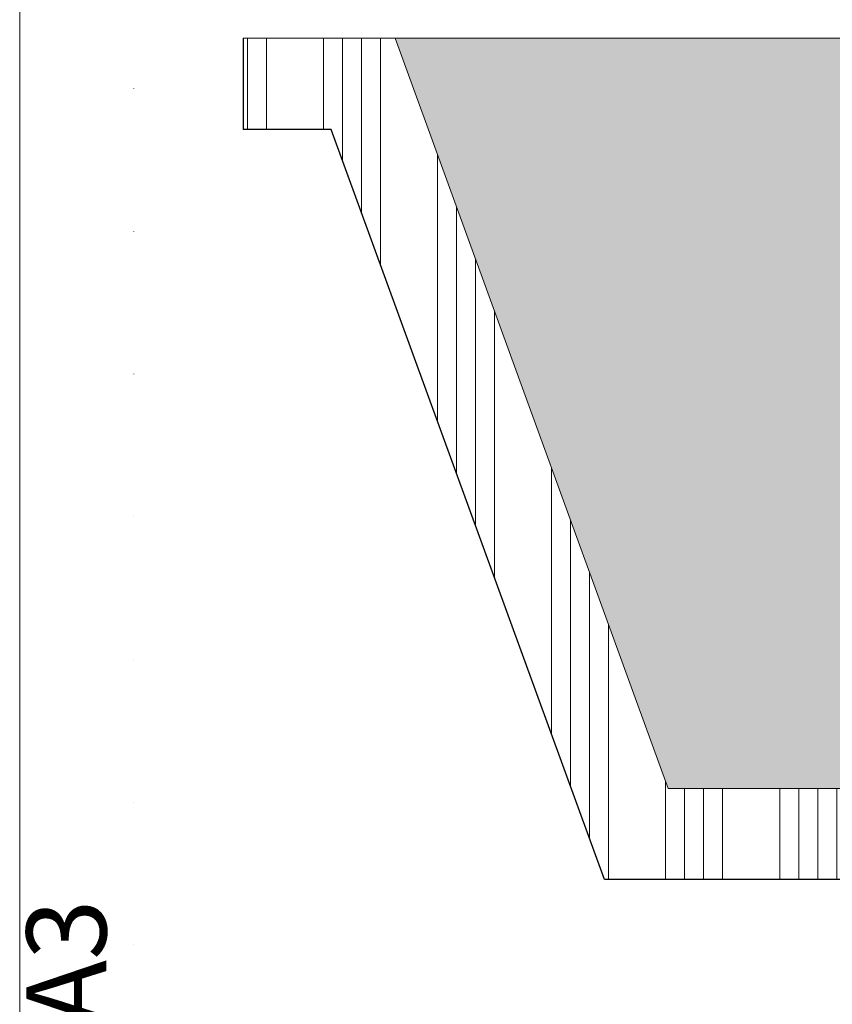
# Model space of a CAD drawing. Units: inches. Extents: x 35002 to 51517, y -4580 to 7319.
# Drawn here: x 35002 to 37673, y 1232 to 4470 of the extents above; entities that cross this region are included whole.
import ezdxf
from ezdxf.enums import TextEntityAlignment as Align

# ---------------------------------------------------------------- set-up
doc = ezdxf.new("R2010")
doc.units = ezdxf.units.IN
doc.header["$MEASUREMENT"] = 0
doc.linetypes.add('TEČKOVANÁX2', pattern=[0.5, 0, -0.5])
doc.layers.get('0').update_dxf_attribs({"plot": 0})
for name, color, linetype, lineweight in [('#_AS_Hrany', 103, 'Continuous', 20), ('AS_Tabulky_tenká', 254, 'Continuous', 0), ('AS_Text', 1, 'Continuous', 0), ('AS_Šrafy', 61, 'Continuous', 0)]:
    doc.layers.add(name, color=color, linetype=linetype, lineweight=lineweight)
doc.styles.add('Arial', font='ARIAL.TTF')
doc.styles.add('AS_Arial_08', font='arial.ttf', dxfattribs={"width": 0.8})

# ---------------------------------------------------------------- blocks, each defined once
blk = doc.blocks.new('11200CC')
at = {"lineweight": 0}
blk.add_lwpolyline([(180, -180), (-5100, -180), (-5100, 3624), (180, 3624)], close=True, dxfattribs=at)
at = {"linetype": 'TEČKOVANÁX2', "ltscale": 300}
blk.add_lwpolyline([(-4980, 3504), (60, 3504), (60, -60), (-4980, -60)], close=True, dxfattribs=at)
at = {"lineweight": 0, "insert": (-5040, 1721.4), "char_height": 84, "width": 118.755, "attachment_point": 5, "rotation": 90, "style": 'Arial'}
blk.add_mtext('A3', dxfattribs=at)
blk = doc.blocks.new('ram_lezaty')
at = {"layer": 'AS_Tabulky_tenká', "xscale": 2.244037719744025, "yscale": 2.244037719744025, "zscale": 2.244037719744025}
blk.add_blockref('11200CC', (-270.5, 149.6), dxfattribs=at)
at = {"layer": 'AS_Text', "style": 'AS_Arial_08', "width": 0.8, "flags": 4}
for tag, p in [('TYP', (-2348.4, 1139.6)), ('POCET_EO', (-2348.4, 919.6)), ('ROZMER', (-2348.4, 699.6)), ('HMOTNOST', (-2348.4, 259.6))]:
    blk.add_attdef(tag, text='', height=68.7, dxfattribs=at).set_placement(p, align=Align.MIDDLE_LEFT)
at = {"layer": 'AS_Text', "style": 'AS_Arial_08', "width": 0.8}
blk.add_attdef('PLATNOST', (-3150.3, 58.9), '', height=48, dxfattribs=at)

msp = doc.modelspace()

# ---------------------------------------------------------------- hatches: boundary and pattern name
at = {"layer": 'AS_Šrafy'}
h = msp.add_hatch(dxfattribs=at)
h.set_pattern_fill('ANSI34', color=256, scale=500, angle=45, style=0)
h.paths.add_polyline_path([(36025.6, 4109.3), (36923.7, 1641.8), (43146.9, 1641.8), (44146.9, 1641.8), (46146.9, 1641.8), (47045, 4109.3), (47335, 4109.3), (47335, 4409.3), (46835, 4409.3), (45936.9, 1941.8), (45335.3, 1941.8), (45335.3, 1791.8), (43335.3, 1791.8), (42335.3, 1791.8), (37735.3, 1791.8), (37735.3, 1941.8), (37133.8, 1941.8), (36235.7, 4409.3), (35735.7, 4409.3), (35735.7, 4109.3)])
h = msp.add_hatch(dxfattribs=at)
h.set_pattern_fill('CONCRETE2', color=256, scale=500, angle=45, style=0)
h.paths.add_polyline_path([(40968.3, 4409.3), (40968.3, 4101.8), (40968.3, 4101.8, 0.414214), (40990.3, 4079.8), (40990.3, 4079.8), (41035.3, 4079.8), (41035.3, 4081.8), (41035.3, 4351.8), (41035.3, 4366.8), (41035.3, 4366.8), (41085.3, 4366.8), (41085.3, 4409.3), (40970.3, 4409.3)])
h.paths.add_polyline_path([(40990.3, 3973.8, -0.414214), (40862.3, 4101.8), (40862.3, 4409.3), (40860.3, 4409.3), (36235.7, 4409.3), (37133.8, 1941.8), (37735.3, 1941.8), (37885.3, 1941.8), (37885.3, 1951.8), (37885.3, 3431.8), (37885.3, 3441.8), (38025.3, 3441.8), (38035.3, 3441.8), (40035.3, 3441.8), (41035.3, 3441.8), (41035.3, 3971.8), (41035.3, 3973.8)])
h.paths.add_polyline_path([(45185.3, 3431.8), (45045.3, 3431.8), (45045.3, 1951.8), (45185.3, 1951.8)])
h.paths.add_polyline_path([(37885.3, 3431.8), (37885.3, 1951.8), (37885.4, 1951.8), (38025.3, 1951.8), (38025.3, 3431.8), (37885.4, 3431.8)])
h.paths.add_polyline_path([(40035.3, 3441.8), (38035.3, 3441.8), (38035.3, 3251.8), (41035.3, 3251.8), (41035.3, 3441.8)])
h.paths.add_polyline_path([(45035.3, 3441.8), (42035.3, 3441.8), (42035.3, 3251.8), (45035.3, 3251.8), (45035.3, 3251.8)])

# ---------------------------------------------------------------- linework, layer by layer
at = {"layer": '#_AS_Hrany'}
for p, q in [((40860.3, 4409.3), (35735.7, 4409.3)), ((40860.3, 4409.3), (35735.7, 4409.3)), ((40860.3, 4409.3), (35735.7, 4409.3)), ((40860.3, 4409.3), (35735.7, 4409.3)), ((37133.8, 1941.8), (36235.7, 4409.3)), ((37133.8, 1941.8), (36235.7, 4409.3)), ((37133.8, 1941.8), (36235.7, 4409.3)), ((37133.8, 1941.8), (36235.7, 4409.3)), ((37735.3, 1941.8), (37133.8, 1941.8)), ((37735.3, 1941.8), (37133.8, 1941.8)), ((37735.3, 1941.8), (37133.8, 1941.8)), ((37735.3, 1941.8), (37133.8, 1941.8))]:
    msp.add_line(p, q, dxfattribs=at)
for p, q in [((35735.7, 4409.3), (35735.7, 4109.3)), ((35735.7, 4409.3), (35735.7, 4109.3)), ((35735.7, 4409.3), (35735.7, 4109.3)), ((35735.7, 4409.3), (35735.7, 4109.3)), ((36025.6, 4109.3), (35735.7, 4109.3)), ((36025.6, 4109.3), (35735.7, 4109.3)), ((36025.6, 4109.3), (35735.7, 4109.3)), ((36025.6, 4109.3), (35735.7, 4109.3)), ((36923.7, 1641.8), (36025.6, 4109.3)), ((36923.7, 1641.8), (36025.6, 4109.3)), ((36923.7, 1641.8), (36025.6, 4109.3)), ((36923.7, 1641.8), (36025.6, 4109.3)), ((43146.9, 1641.8), (36923.7, 1641.8)), ((44146.9, 1641.8), (36923.7, 1641.8)), ((43146.9, 1641.8), (36923.7, 1641.8)), ((46146.9, 1641.8), (36923.7, 1641.8))]:
    msp.add_line(p, q)

# ---------------------------------------------------------------- block references
at = {"layer": 'AS_Tabulky_tenká', "lineweight": -3, "xscale": 1.39392, "yscale": 1.39392, "zscale": 1.39392}
msp.add_blockref('ram_lezaty', (51331.4, -4225), dxfattribs=at)

doc.saveas('drawing.dxf')
